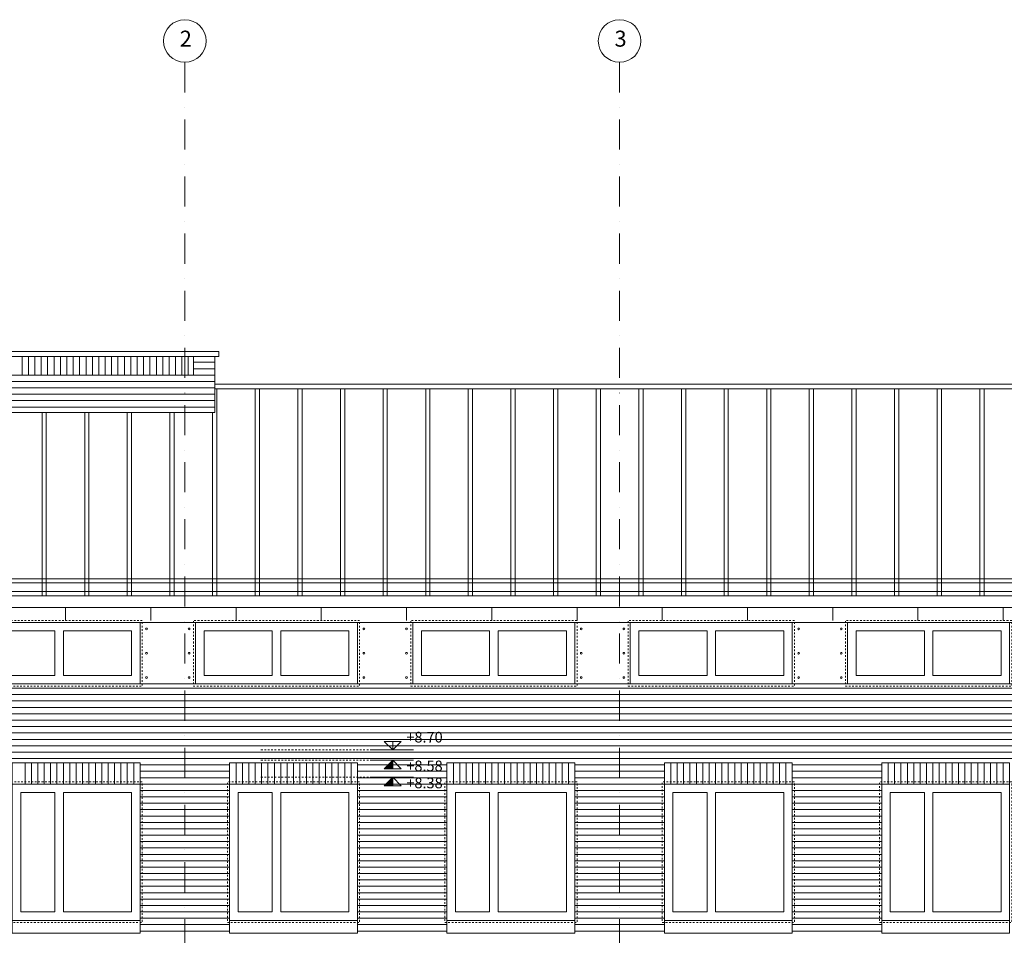
# Model space of a CAD drawing. Extents: x -2894 to 186930, y -54536 to 28700.
# Drawn here: x 133232 to 144782, y 17954 to 28700 of the extents above; entities that cross this region are included whole.
import ezdxf

# ---------------------------------------------------------------- set-up
doc = ezdxf.new("R2010")
doc.units = 0
doc.header["$MEASUREMENT"] = 0
doc.linetypes.add('21', pattern=[40, 20, -20])
doc.linetypes.add('Tengelyvonal', pattern=[670.277762, 352.777767, -176.388884, 0, -141.111112])
doc.layers.add('0-AJTO_Toll_száma__84', color=7, linetype='Continuous', lineweight=18, true_color=0x1f7f00)
doc.layers.add('0-NEZET_Toll_száma__9', color=7, linetype='Continuous', lineweight=18, true_color=0xaaaaaa)
for name, color, linetype, lineweight in [('0-DIM_Toll_száma__6', 6, 'Continuous', 18), ('0-NEML_Toll_száma__8', 250, 'Continuous', 18), ('0-RASZTER_Toll_száma__2', 2, 'Continuous', 18), ('0-SRAFF_Toll_száma__5', 5, 'Continuous', 18)]:
    doc.layers.add(name, color=color, linetype=linetype, lineweight=lineweight)
doc.styles.add('ELKÉSZÜLT_STÍLUS_1', font='txt')

msp = doc.modelspace()

# ---------------------------------------------------------------- hatches: boundary and pattern name
at = {"layer": '0-DIM_Toll_száma__6', "linetype": 'Continuous'}
for points in [[(137607.589, 19909.376), (137507.589, 19909.376), (137607.589, 20009.376)], [(137607.589, 19709.376), (137507.589, 19709.376), (137607.589, 19809.376)]]:
    msp.add_hatch(color=256, dxfattribs=at).paths.add_polyline_path(points, flags=0)

# ---------------------------------------------------------------- linework, layer by layer
at = {"layer": '0-AJTO_Toll_száma__84', "linetype": 'Continuous', "flags": 128}
for points in [[(132744.616, 20904.376), (134644.616, 20904.376), (134644.616, 21625.829), (132744.616, 21625.829)], [(135294.616, 20904.376), (137194.616, 20904.376), (137194.616, 21625.829), (135294.616, 21625.829)], [(137844.616, 20904.376), (139744.616, 20904.376), (139744.616, 21625.829), (137844.616, 21625.829)], [(140394.616, 20904.376), (142294.616, 20904.376), (142294.616, 21625.829), (140394.616, 21625.829)], [(142944.616, 20904.376), (144844.616, 20904.376), (144844.616, 21625.829), (142944.616, 21625.829)], [(132844.616, 21004.376), (133644.616, 21004.376), (133644.616, 21525.829), (132844.616, 21525.829)], [(133744.616, 21004.376), (134544.616, 21004.376), (134544.616, 21525.829), (133744.616, 21525.829)], [(135394.616, 21004.376), (136194.616, 21004.376), (136194.616, 21525.829), (135394.616, 21525.829)], [(136294.616, 21004.376), (137094.616, 21004.376), (137094.616, 21525.829), (136294.616, 21525.829)], [(137944.616, 21004.376), (138744.616, 21004.376), (138744.616, 21525.829), (137944.616, 21525.829)], [(138844.616, 21004.376), (139644.616, 21004.376), (139644.616, 21525.829), (138844.616, 21525.829)], [(140494.616, 21004.376), (141294.616, 21004.376), (141294.616, 21525.829), (140494.616, 21525.829)], [(141394.616, 21004.376), (142194.616, 21004.376), (142194.616, 21525.829), (141394.616, 21525.829)], [(143044.616, 21004.376), (143844.616, 21004.376), (143844.616, 21525.829), (143044.616, 21525.829)], [(143944.616, 21004.376), (144744.616, 21004.376), (144744.616, 21525.829), (143944.616, 21525.829)], [(133144.616, 18129.376), (134644.616, 18129.376), (134644.616, 19729.376), (133144.616, 19729.376)], [(135694.616, 18129.376), (137194.616, 18129.376), (137194.616, 19729.376), (135694.616, 19729.376)], [(138244.616, 18129.376), (139744.616, 18129.376), (139744.616, 19729.376), (138244.616, 19729.376)], [(140794.616, 18129.376), (142294.616, 18129.376), (142294.616, 19729.376), (140794.616, 19729.376)], [(143344.616, 18129.376), (144844.616, 18129.376), (144844.616, 19729.376), (143344.616, 19729.376)], [(133244.616, 18229.376), (133644.616, 18229.376), (133644.616, 19629.376), (133244.616, 19629.376)], [(133744.616, 19629.376), (134544.616, 19629.376), (134544.616, 18229.376), (133744.616, 18229.376)], [(135794.616, 18229.376), (136194.616, 18229.376), (136194.616, 19629.376), (135794.616, 19629.376)], [(136294.616, 19629.376), (137094.616, 19629.376), (137094.616, 18229.376), (136294.616, 18229.376)], [(138344.616, 18229.376), (138744.616, 18229.376), (138744.616, 19629.376), (138344.616, 19629.376)], [(138844.616, 19629.376), (139644.616, 19629.376), (139644.616, 18229.376), (138844.616, 18229.376)], [(140894.616, 18229.376), (141294.616, 18229.376), (141294.616, 19629.376), (140894.616, 19629.376)], [(141394.616, 19629.376), (142194.616, 19629.376), (142194.616, 18229.376), (141394.616, 18229.376)], [(143444.616, 18229.376), (143844.616, 18229.376), (143844.616, 19629.376), (143444.616, 19629.376)], [(143944.616, 19629.376), (144744.616, 19629.376), (144744.616, 18229.376), (143944.616, 18229.376)]]:
    msp.add_lwpolyline(points, close=True, dxfattribs=at)
at = {"layer": '0-AJTO_Toll_száma__84', "linetype": 'Continuous'}
for centre in [(134719.616, 21550.829), (135219.616, 21550.829), (137269.616, 21550.829), (137769.616, 21550.829), (139819.616, 21550.829), (140319.616, 21550.829), (142369.616, 21550.829), (142869.616, 21550.829), (134719.616, 21265.103), (135219.616, 21265.103), (137269.616, 21265.103), (137769.616, 21265.103), (139819.616, 21265.103), (140319.616, 21265.103), (142369.616, 21265.103), (142869.616, 21265.103), (134719.616, 20979.376), (135219.616, 20979.376), (137269.616, 20979.376), (137769.616, 20979.376), (139819.616, 20979.376), (140319.616, 20979.376), (142369.616, 20979.376), (142869.616, 20979.376)]:
    msp.add_circle(centre, 10, dxfattribs=at)
at = {"layer": '0-DIM_Toll_száma__6', "linetype": 'Continuous'}
for p, q in [((137507.589, 20229.376), (137707.589, 20229.376)), ((137607.589, 20129.376), (137507.589, 20229.376)), ((137607.589, 20129.376), (137707.589, 20229.376)), ((137607.589, 20129.376), (137607.589, 20229.376)), ((137607.589, 20129.376), (137362.395, 20129.376)), ((137607.589, 20129.376), (137852.783, 20129.376)), ((137607.589, 20009.376), (137362.395, 20009.376)), ((137607.589, 20009.376), (137507.589, 19909.376)), ((137607.589, 20009.376), (137852.783, 20009.376)), ((137607.589, 20009.376), (137707.589, 19909.376)), ((137607.589, 20009.376), (137607.589, 19909.376)), ((137507.589, 19909.376), (137707.589, 19909.376)), ((137607.589, 19809.376), (137362.395, 19809.376)), ((137607.589, 19809.376), (137507.589, 19709.376)), ((137607.589, 19809.376), (137852.783, 19809.376)), ((137607.589, 19809.376), (137707.589, 19709.376)), ((137607.589, 19809.376), (137607.589, 19709.376)), ((137507.589, 19709.376), (137707.589, 19709.376))]:
    msp.add_line(p, q, dxfattribs=at)
at = {"layer": '0-NEML_Toll_száma__8', "linetype": '21'}
for p, q in [((137362.395, 20129.376), (136046.27, 20129.376)), ((137362.395, 20009.376), (136046.27, 20009.376)), ((137362.395, 19809.376), (136046.27, 19809.376))]:
    msp.add_line(p, q, dxfattribs=at)
at = {"layer": '0-NEML_Toll_száma__8', "linetype": '21', "flags": 128}
for points in [[(134669.616, 21650.829), (132719.616, 21650.829), (132719.616, 20879.376), (134669.616, 20879.376)], [(137219.616, 21650.829), (135269.616, 21650.829), (135269.616, 20879.376), (137219.616, 20879.376)], [(139769.616, 21650.829), (137819.616, 21650.829), (137819.616, 20879.376), (139769.616, 20879.376)], [(142319.616, 21650.829), (140369.616, 21650.829), (140369.616, 20879.376), (142319.616, 20879.376)], [(144869.616, 21650.829), (142919.616, 21650.829), (142919.616, 20879.376), (144869.616, 20879.376)], [(133119.616, 18104.376), (134669.616, 18104.376), (134669.616, 19754.376), (133119.616, 19754.376)], [(135669.616, 18104.376), (137219.616, 18104.376), (137219.616, 19754.376), (135669.616, 19754.376)], [(138219.616, 18104.376), (139769.616, 18104.376), (139769.616, 19754.376), (138219.616, 19754.376)], [(140769.616, 18104.376), (142319.616, 18104.376), (142319.616, 19754.376), (140769.616, 19754.376)], [(143319.616, 18104.376), (144869.616, 18104.376), (144869.616, 19754.376), (143319.616, 19754.376)]]:
    msp.add_lwpolyline(points, close=True, dxfattribs=at)
at = {"layer": '0-NEZET_Toll_száma__9', "linetype": 'Continuous'}
for p, q in [((132969.616, 24806.149), (135569.616, 24806.149)), ((132969.616, 24749.063), (135569.616, 24749.063)), ((135519.616, 24749.063), (135519.616, 24089.923)), ((135569.616, 24806.149), (135569.616, 24749.063)), ((135519.616, 24423.445), (150869.616, 24423.445)), ((135519.616, 24368.993), (150869.616, 24368.993)), ((132969.616, 24089.923), (135519.616, 24089.923)), ((150669.616, 22139.689), (129969.616, 22139.689)), ((150669.616, 22089.689), (129969.616, 22089.689)), ((150869.616, 21989.689), (129769.616, 21989.689)), ((150869.616, 21939.689), (129769.616, 21939.689)), ((150869.616, 21800.829), (129769.616, 21800.829)), ((150819.616, 21625.829), (130194.616, 21625.829)), ((150394.616, 20854.376), (129949.616, 20854.376)), ((150394.616, 20904.376), (130194.616, 20904.376))]:
    msp.add_line(p, q, dxfattribs=at)
at = {"layer": '0-RASZTER_Toll_száma__2', "linetype": 'Tengelyvonal'}
for p, q in [((135169.616, 28200), (135169.616, 8019.285)), ((140269.616, 28200), (140269.616, 8019.285))]:
    msp.add_line(p, q, dxfattribs=at)
at = {"layer": '0-RASZTER_Toll_száma__2', "linetype": 'Continuous'}
for centre in [(135169.616, 28450), (140269.616, 28450)]:
    msp.add_circle(centre, 250, dxfattribs=at)
at = {"layer": '0-SRAFF_Toll_száma__5', "linetype": 'Continuous'}
for p, q in [((133260.175, 24749.063), (133260.175, 24529.376)), ((133335.175, 24749.063), (133335.175, 24529.376)), ((133410.175, 24749.063), (133410.175, 24529.376)), ((133485.175, 24749.063), (133485.175, 24529.376)), ((133560.175, 24749.063), (133560.175, 24529.376)), ((133635.175, 24749.063), (133635.175, 24529.376)), ((133710.175, 24749.063), (133710.175, 24529.376)), ((133785.175, 24749.063), (133785.175, 24529.376)), ((133860.175, 24749.063), (133860.175, 24529.376)), ((133935.175, 24749.063), (133935.175, 24529.376)), ((134010.175, 24749.063), (134010.175, 24529.376)), ((134085.175, 24749.063), (134085.175, 24529.376)), ((134160.175, 24749.063), (134160.175, 24529.376)), ((134235.175, 24749.063), (134235.175, 24529.376)), ((134310.175, 24749.063), (134310.175, 24529.376)), ((134385.175, 24749.063), (134385.175, 24529.376)), ((134460.175, 24749.063), (134460.175, 24529.376)), ((134535.175, 24749.063), (134535.175, 24529.376)), ((134610.175, 24749.063), (134610.175, 24529.376)), ((134685.175, 24749.063), (134685.175, 24529.376)), ((134760.175, 24749.063), (134760.175, 24529.376)), ((134835.175, 24749.063), (134835.175, 24529.376)), ((134910.175, 24749.063), (134910.175, 24529.376)), ((134985.175, 24749.063), (134985.175, 24529.376)), ((135060.175, 24749.063), (135060.175, 24529.376)), ((135135.175, 24749.063), (135135.175, 24529.376)), ((135210.175, 24749.063), (135210.175, 24529.376)), ((135269.616, 24749.063), (135269.616, 24529.376)), ((135519.616, 24679.376), (135269.616, 24679.376)), ((135519.616, 24604.376), (135269.616, 24604.376)), ((132969.616, 24529.376), (135269.616, 24529.376)), ((135519.616, 24529.376), (135269.616, 24529.376)), ((135519.616, 24454.376), (132969.616, 24454.376)), ((135519.616, 24379.376), (132969.616, 24379.376)), ((135519.616, 24304.376), (132969.616, 24304.376)), ((135544.616, 21939.689), (135544.616, 24368.993)), ((135994.616, 21939.689), (135994.616, 24368.993)), ((136044.616, 21939.689), (136044.616, 24368.993)), ((136494.616, 21939.689), (136494.616, 24368.993)), ((136544.616, 21939.689), (136544.616, 24368.993)), ((136994.616, 21939.689), (136994.616, 24368.993)), ((137044.616, 21939.689), (137044.616, 24368.993)), ((137494.616, 21939.689), (137494.616, 24368.993)), ((137544.616, 21939.689), (137544.616, 24368.993)), ((137994.616, 21939.689), (137994.616, 24368.993)), ((138044.616, 21939.689), (138044.616, 24368.993)), ((138494.616, 21939.689), (138494.616, 24368.993)), ((138544.616, 21939.689), (138544.616, 24368.993)), ((138994.616, 21939.689), (138994.616, 24368.993)), ((139044.616, 21939.689), (139044.616, 24368.993)), ((139494.616, 21939.689), (139494.616, 24368.993)), ((139544.616, 21939.689), (139544.616, 24368.993)), ((139994.616, 21939.689), (139994.616, 24368.993)), ((139994.616, 21939.689), (139994.616, 24368.993)), ((140044.616, 21939.689), (140044.616, 24368.993)), ((140044.616, 21939.689), (140044.616, 24368.993)), ((140494.616, 21939.689), (140494.616, 24368.993)), ((140544.616, 21939.689), (140544.616, 24368.993)), ((140994.616, 21939.689), (140994.616, 24368.993)), ((141044.616, 21939.689), (141044.616, 24368.993)), ((141494.616, 21939.689), (141494.616, 24368.993)), ((141544.616, 21939.689), (141544.616, 24368.993)), ((141994.616, 21939.689), (141994.616, 24368.993)), ((142044.616, 21939.689), (142044.616, 24368.993)), ((142494.616, 21939.689), (142494.616, 24368.993)), ((142544.616, 21939.689), (142544.616, 24368.993)), ((142994.616, 21939.689), (142994.616, 24368.993)), ((143044.616, 21939.689), (143044.616, 24368.993)), ((143494.616, 21939.689), (143494.616, 24368.993)), ((143544.616, 21939.689), (143544.616, 24368.993)), ((143994.616, 21939.689), (143994.616, 24368.993)), ((144044.616, 21939.689), (144044.616, 24368.993)), ((144494.616, 21939.689), (144494.616, 24368.993)), ((144544.616, 21939.689), (144544.616, 24368.993)), ((135519.616, 24229.376), (132969.616, 24229.376)), ((135519.616, 24154.376), (132969.616, 24154.376)), ((133494.616, 21939.689), (133494.616, 24089.923)), ((133544.616, 21939.689), (133544.616, 24089.923)), ((133994.616, 21939.689), (133994.616, 24089.923)), ((134044.616, 21939.689), (134044.616, 24089.923)), ((134494.616, 21939.689), (134494.616, 24089.923)), ((134544.616, 21939.689), (134544.616, 24089.923)), ((134994.616, 21939.689), (134994.616, 24089.923)), ((135044.616, 21939.689), (135044.616, 24089.923)), ((135494.616, 21939.689), (135494.616, 24089.923)), ((133769.616, 21800.829), (133769.616, 21650.829)), ((134769.616, 21800.829), (134769.616, 21650.829)), ((135769.616, 21800.829), (135769.616, 21650.829)), ((136769.616, 21800.829), (136769.616, 21650.829)), ((137769.616, 21800.829), (137769.616, 21650.829)), ((138769.616, 21800.829), (138769.616, 21650.829)), ((139769.616, 21800.829), (139769.616, 21650.829)), ((140769.616, 21800.829), (140769.616, 21650.829)), ((141769.616, 21800.829), (141769.616, 21650.829)), ((142769.616, 21800.829), (142769.616, 21650.829)), ((143769.616, 21800.829), (143769.616, 21650.829)), ((144769.616, 21800.829), (144769.616, 21650.829)), ((150394.616, 20779.376), (129237.17, 20779.376)), ((150394.616, 20704.376), (129237.17, 20704.376)), ((150394.616, 20629.376), (129237.17, 20629.376)), ((150394.616, 20554.376), (129237.17, 20554.376)), ((150394.616, 20479.376), (129237.17, 20479.376)), ((150394.616, 20404.376), (129237.17, 20404.376)), ((150394.616, 20329.376), (129237.17, 20329.376)), ((150394.616, 20254.376), (129237.17, 20254.376)), ((150394.616, 20179.376), (129237.17, 20179.376)), ((150394.616, 20104.376), (129237.17, 20104.376)), ((150394.616, 20029.376), (129237.17, 20029.376)), ((133294.616, 19979.376), (133294.616, 19729.376)), ((133369.616, 19979.376), (133369.616, 19729.376)), ((133444.616, 19979.376), (133444.616, 19729.376)), ((133519.616, 19979.376), (133519.616, 19729.376)), ((133594.616, 19979.376), (133594.616, 19729.376)), ((133669.616, 19979.376), (133669.616, 19729.376)), ((133744.616, 19979.376), (133744.616, 19729.376)), ((133819.616, 19979.376), (133819.616, 19729.376)), ((133894.616, 19979.376), (133894.616, 19729.376)), ((133969.616, 19979.376), (133969.616, 19729.376)), ((134044.616, 19979.376), (134044.616, 19729.376)), ((134119.616, 19979.376), (134119.616, 19729.376)), ((134194.616, 19979.376), (134194.616, 19729.376)), ((134269.616, 19979.376), (134269.616, 19729.376)), ((134344.616, 19979.376), (134344.616, 19729.376)), ((134419.616, 19979.376), (134419.616, 19729.376)), ((134494.616, 19979.376), (134494.616, 19729.376)), ((134569.616, 19979.376), (134569.616, 19729.376)), ((135694.616, 19954.376), (134644.616, 19954.376)), ((135694.616, 19879.376), (134644.616, 19879.376)), ((135769.616, 19979.376), (135769.616, 19729.376)), ((135844.616, 19979.376), (135844.616, 19729.376)), ((135919.616, 19979.376), (135919.616, 19729.376)), ((135994.616, 19979.376), (135994.616, 19729.376)), ((136069.616, 19979.376), (136069.616, 19729.376)), ((136144.616, 19979.376), (136144.616, 19729.376)), ((136219.616, 19979.376), (136219.616, 19729.376)), ((136294.616, 19979.376), (136294.616, 19729.376)), ((136369.616, 19979.376), (136369.616, 19729.376)), ((136444.616, 19979.376), (136444.616, 19729.376)), ((136519.616, 19979.376), (136519.616, 19729.376)), ((136594.616, 19979.376), (136594.616, 19729.376)), ((136669.616, 19979.376), (136669.616, 19729.376)), ((136744.616, 19979.376), (136744.616, 19729.376)), ((136819.616, 19979.376), (136819.616, 19729.376)), ((136894.616, 19979.376), (136894.616, 19729.376)), ((136969.616, 19979.376), (136969.616, 19729.376)), ((137044.616, 19979.376), (137044.616, 19729.376)), ((137119.616, 19979.376), (137119.616, 19729.376)), ((138244.616, 19954.376), (137194.616, 19954.376)), ((138244.616, 19879.376), (137194.616, 19879.376)), ((138319.616, 19979.376), (138319.616, 19729.376)), ((138394.616, 19979.376), (138394.616, 19729.376)), ((138469.616, 19979.376), (138469.616, 19729.376)), ((138544.616, 19979.376), (138544.616, 19729.376)), ((138619.616, 19979.376), (138619.616, 19729.376)), ((138694.616, 19979.376), (138694.616, 19729.376)), ((138769.616, 19979.376), (138769.616, 19729.376)), ((138844.616, 19979.376), (138844.616, 19729.376)), ((138919.616, 19979.376), (138919.616, 19729.376)), ((138994.616, 19979.376), (138994.616, 19729.376)), ((139069.616, 19979.376), (139069.616, 19729.376)), ((139144.616, 19979.376), (139144.616, 19729.376)), ((139219.616, 19979.376), (139219.616, 19729.376)), ((139294.616, 19979.376), (139294.616, 19729.376)), ((139369.616, 19979.376), (139369.616, 19729.376)), ((139444.616, 19979.376), (139444.616, 19729.376)), ((139519.616, 19979.376), (139519.616, 19729.376)), ((139594.616, 19979.376), (139594.616, 19729.376)), ((139669.616, 19979.376), (139669.616, 19729.376)), ((140794.616, 19954.376), (139744.616, 19954.376)), ((140794.616, 19879.376), (139744.616, 19879.376)), ((140869.616, 19979.376), (140869.616, 19729.376)), ((140944.616, 19979.376), (140944.616, 19729.376)), ((141019.616, 19979.376), (141019.616, 19729.376)), ((141094.616, 19979.376), (141094.616, 19729.376)), ((141169.616, 19979.376), (141169.616, 19729.376)), ((141244.616, 19979.376), (141244.616, 19729.376)), ((141319.616, 19979.376), (141319.616, 19729.376)), ((141394.616, 19979.376), (141394.616, 19729.376)), ((141469.616, 19979.376), (141469.616, 19729.376)), ((141544.616, 19979.376), (141544.616, 19729.376)), ((141619.616, 19979.376), (141619.616, 19729.376)), ((141694.616, 19979.376), (141694.616, 19729.376)), ((141769.616, 19979.376), (141769.616, 19729.376)), ((141844.616, 19979.376), (141844.616, 19729.376)), ((141919.616, 19979.376), (141919.616, 19729.376)), ((141994.616, 19979.376), (141994.616, 19729.376)), ((142069.616, 19979.376), (142069.616, 19729.376)), ((142144.616, 19979.376), (142144.616, 19729.376)), ((142219.616, 19979.376), (142219.616, 19729.376)), ((143344.616, 19954.376), (142294.616, 19954.376)), ((143344.616, 19879.376), (142294.616, 19879.376)), ((143419.616, 19979.376), (143419.616, 19729.376)), ((143494.616, 19979.376), (143494.616, 19729.376)), ((143569.616, 19979.376), (143569.616, 19729.376)), ((143644.616, 19979.376), (143644.616, 19729.376)), ((143719.616, 19979.376), (143719.616, 19729.376)), ((143794.616, 19979.376), (143794.616, 19729.376)), ((143869.616, 19979.376), (143869.616, 19729.376)), ((143944.616, 19979.376), (143944.616, 19729.376)), ((144019.616, 19979.376), (144019.616, 19729.376)), ((144094.616, 19979.376), (144094.616, 19729.376)), ((144169.616, 19979.376), (144169.616, 19729.376)), ((144244.616, 19979.376), (144244.616, 19729.376)), ((144319.616, 19979.376), (144319.616, 19729.376)), ((144394.616, 19979.376), (144394.616, 19729.376)), ((144469.616, 19979.376), (144469.616, 19729.376)), ((144544.616, 19979.376), (144544.616, 19729.376)), ((144619.616, 19979.376), (144619.616, 19729.376)), ((144694.616, 19979.376), (144694.616, 19729.376)), ((144769.616, 19979.376), (144769.616, 19729.376)), ((135694.616, 19804.376), (134644.616, 19804.376)), ((138244.616, 19804.376), (137194.616, 19804.376)), ((140794.616, 19804.376), (139744.616, 19804.376)), ((143344.616, 19804.376), (142294.616, 19804.376)), ((135694.616, 19729.376), (129237.17, 19729.376)), ((135694.616, 19654.376), (134644.616, 19654.376)), ((138244.616, 19729.376), (137194.616, 19729.376)), ((138244.616, 19654.376), (137194.616, 19654.376)), ((140794.616, 19729.376), (139744.616, 19729.376)), ((140794.616, 19654.376), (139744.616, 19654.376)), ((143344.616, 19729.376), (142294.616, 19729.376)), ((143344.616, 19654.376), (142294.616, 19654.376)), ((135694.616, 19579.376), (134644.616, 19579.376)), ((138244.616, 19579.376), (137194.616, 19579.376)), ((140794.616, 19579.376), (139744.616, 19579.376)), ((143344.616, 19579.376), (142294.616, 19579.376)), ((135694.616, 19504.376), (134644.616, 19504.376)), ((135694.616, 19429.376), (134644.616, 19429.376)), ((138244.616, 19504.376), (137194.616, 19504.376)), ((138244.616, 19429.376), (137194.616, 19429.376)), ((140794.616, 19504.376), (139744.616, 19504.376)), ((140794.616, 19429.376), (139744.616, 19429.376)), ((143344.616, 19504.376), (142294.616, 19504.376)), ((143344.616, 19429.376), (142294.616, 19429.376)), ((135694.616, 19354.376), (134644.616, 19354.376)), ((138244.616, 19354.376), (137194.616, 19354.376)), ((140794.616, 19354.376), (139744.616, 19354.376)), ((143344.616, 19354.376), (142294.616, 19354.376)), ((135694.616, 19279.376), (134644.616, 19279.376)), ((135694.616, 19204.376), (134644.616, 19204.376)), ((138244.616, 19279.376), (137194.616, 19279.376)), ((138244.616, 19204.376), (137194.616, 19204.376)), ((140794.616, 19279.376), (139744.616, 19279.376)), ((140794.616, 19204.376), (139744.616, 19204.376)), ((143344.616, 19279.376), (142294.616, 19279.376)), ((143344.616, 19204.376), (142294.616, 19204.376)), ((135694.616, 19129.376), (134644.616, 19129.376)), ((138244.616, 19129.376), (137194.616, 19129.376)), ((140794.616, 19129.376), (139744.616, 19129.376)), ((143344.616, 19129.376), (142294.616, 19129.376)), ((135694.616, 19054.376), (134644.616, 19054.376)), ((135694.616, 18979.376), (134644.616, 18979.376)), ((138244.616, 19054.376), (137194.616, 19054.376)), ((138244.616, 18979.376), (137194.616, 18979.376)), ((140794.616, 19054.376), (139744.616, 19054.376)), ((140794.616, 18979.376), (139744.616, 18979.376)), ((143344.616, 19054.376), (142294.616, 19054.376)), ((143344.616, 18979.376), (142294.616, 18979.376)), ((135694.616, 18904.376), (134644.616, 18904.376)), ((135694.616, 18829.376), (134644.616, 18829.376)), ((138244.616, 18904.376), (137194.616, 18904.376)), ((138244.616, 18829.376), (137194.616, 18829.376)), ((140794.616, 18904.376), (139744.616, 18904.376)), ((140794.616, 18829.376), (139744.616, 18829.376)), ((143344.616, 18904.376), (142294.616, 18904.376)), ((143344.616, 18829.376), (142294.616, 18829.376)), ((135694.616, 18754.376), (134644.616, 18754.376)), ((138244.616, 18754.376), (137194.616, 18754.376)), ((140794.616, 18754.376), (139744.616, 18754.376)), ((143344.616, 18754.376), (142294.616, 18754.376)), ((135694.616, 18679.376), (134644.616, 18679.376)), ((135694.616, 18604.376), (134644.616, 18604.376)), ((138244.616, 18679.376), (137194.616, 18679.376)), ((138244.616, 18604.376), (137194.616, 18604.376)), ((140794.616, 18679.376), (139744.616, 18679.376)), ((140794.616, 18604.376), (139744.616, 18604.376)), ((143344.616, 18679.376), (142294.616, 18679.376)), ((143344.616, 18604.376), (142294.616, 18604.376)), ((135694.616, 18529.376), (134644.616, 18529.376)), ((138244.616, 18529.376), (137194.616, 18529.376)), ((140794.616, 18529.376), (139744.616, 18529.376)), ((143344.616, 18529.376), (142294.616, 18529.376)), ((135694.616, 18454.376), (134644.616, 18454.376)), ((135694.616, 18379.376), (134644.616, 18379.376)), ((138244.616, 18454.376), (137194.616, 18454.376)), ((138244.616, 18379.376), (137194.616, 18379.376)), ((140794.616, 18454.376), (139744.616, 18454.376)), ((140794.616, 18379.376), (139744.616, 18379.376)), ((143344.616, 18454.376), (142294.616, 18454.376)), ((143344.616, 18379.376), (142294.616, 18379.376)), ((135694.616, 18304.376), (134644.616, 18304.376)), ((138244.616, 18304.376), (137194.616, 18304.376)), ((140794.616, 18304.376), (139744.616, 18304.376)), ((143344.616, 18304.376), (142294.616, 18304.376)), ((135694.616, 18229.376), (134644.616, 18229.376)), ((135694.616, 18154.376), (134644.616, 18154.376)), ((138244.616, 18229.376), (137194.616, 18229.376)), ((138244.616, 18154.376), (137194.616, 18154.376)), ((140794.616, 18229.376), (139744.616, 18229.376)), ((140794.616, 18154.376), (139744.616, 18154.376)), ((143344.616, 18229.376), (142294.616, 18229.376)), ((143344.616, 18154.376), (142294.616, 18154.376)), ((135694.616, 18079.376), (134644.616, 18079.376)), ((138244.616, 18079.376), (137194.616, 18079.376)), ((140794.616, 18079.376), (139744.616, 18079.376)), ((143344.616, 18079.376), (142294.616, 18079.376)), ((135694.616, 18004.376), (134644.616, 18004.376)), ((138244.616, 18004.376), (137194.616, 18004.376)), ((140794.616, 18004.376), (139744.616, 18004.376)), ((143344.616, 18004.376), (142294.616, 18004.376))]:
    msp.add_line(p, q, dxfattribs=at)
at = {"layer": '0-SRAFF_Toll_száma__5', "linetype": 'Continuous', "flags": 128}
for points in [[(133144.616, 19979.376), (134644.616, 19979.376), (134644.616, 19729.376), (133144.616, 19729.376)], [(135694.616, 19979.376), (137194.616, 19979.376), (137194.616, 19729.376), (135694.616, 19729.376)], [(138244.616, 19979.376), (139744.616, 19979.376), (139744.616, 19729.376), (138244.616, 19729.376)], [(140794.616, 19979.376), (142294.616, 19979.376), (142294.616, 19729.376), (140794.616, 19729.376)], [(143344.616, 19979.376), (144844.616, 19979.376), (144844.616, 19729.376), (143344.616, 19729.376)], [(133144.616, 17979.376), (134644.616, 17979.376), (134644.616, 18129.376), (133144.616, 18129.376)], [(135694.616, 17979.376), (137194.616, 17979.376), (137194.616, 18129.376), (135694.616, 18129.376)], [(138244.616, 17979.376), (139744.616, 17979.376), (139744.616, 18129.376), (138244.616, 18129.376)], [(140794.616, 17979.376), (142294.616, 17979.376), (142294.616, 18129.376), (140794.616, 18129.376)], [(143344.616, 17979.376), (144844.616, 17979.376), (144844.616, 18129.376), (143344.616, 18129.376)]]:
    msp.add_lwpolyline(points, close=True, dxfattribs=at)

# ---------------------------------------------------------------- texts
at = {"layer": '0-DIM_Toll_száma__6', "linetype": 'Continuous', "char_height": 125, "attachment_point": 7, "style": 'ELKÉSZÜLT_STÍLUS_1'}
for s, insert in [('{+8.70}', (137767.895, 20178.044)), ('{+8.58}', (137767.895, 19841.059)), ('{+8.38}', (137767.895, 19640.971))]:
    msp.add_mtext(s, dxfattribs=dict(at, insert=insert))
at = {"layer": '0-RASZTER_Toll_száma__2', "linetype": 'Continuous', "char_height": 187.5, "attachment_point": 4, "style": 'ELKÉSZÜLT_STÍLUS_1'}
for s, insert in [('{2}', (135109.616, 28452.981)), ('{3}', (140209.616, 28452.926))]:
    msp.add_mtext(s, dxfattribs=dict(at, insert=insert))

doc.saveas('drawing.dxf')
